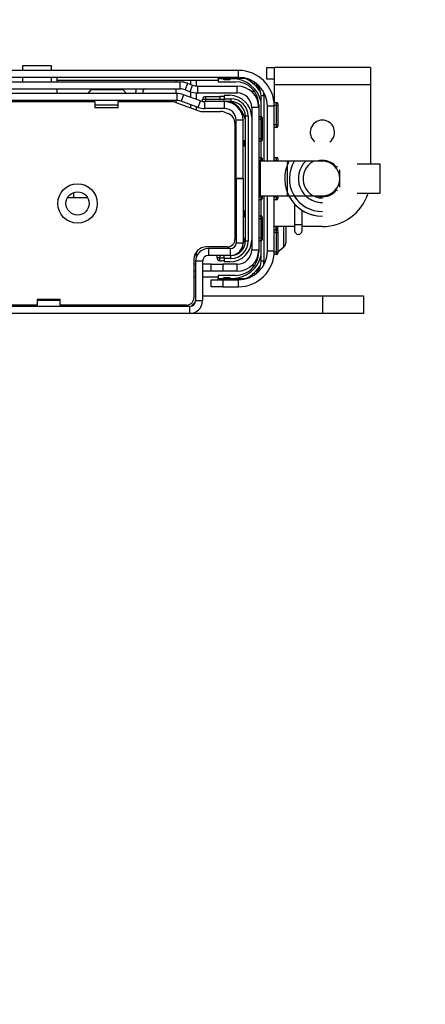
# Model space of a CAD drawing. Extents: x 35 to 2044, y 35 to 1435.
# Drawn here: x 393 to 463, y 290 to 460 of the extents above; entities that cross this region are included whole.
import ezdxf

# ---------------------------------------------------------------- set-up
doc = ezdxf.new("R2010")
doc.units = 0
doc.header["$MEASUREMENT"] = 0
doc.header["$PDSIZE"] = -1
doc.layers.get('0').update_dxf_attribs({"linetype": 'CONTINUOUS'})
doc.layers.get('DEFPOINTS').update_dxf_attribs({"linetype": 'CONTINUOUS'})
doc.styles.add('SLDTEXTSTYLE0', font='txt', dxfattribs={"width": 0.75})
doc.dimstyles.new('SLDDIMSTYLE0', dxfattribs={"dimtxt": 27.163889, "dimasz": 21, "dimexe": 7, "dimexo": 0.0625, "dimgap": 6.790972, "dimtad": 2, "dimzin": 12, "dimtxsty": 'STANDARD', "dimblk1": 'CLOSED', "dimblk2": 'CLOSED', "dimsah": 1, "dimcen": 0.09, "dimclrd": 7, "dimclre": 7, "dimclrt": 7, "dimazin": 3, "dimtfac": 1, "dimtdec": 4, "dimtofl": 0, "dimtmove": 0, "dimatfit": 3, "dimtolj": 1, "dimtzin": 12})
doc.dimstyles.new('SLDDIMSTYLE1', dxfattribs={"dimtxt": 27.163889, "dimasz": 21, "dimexe": 7, "dimexo": 0.0625, "dimgap": 6.790972, "dimtad": 2, "dimzin": 12, "dimtxsty": 'STANDARD', "dimblk1": 'CLOSED', "dimblk2": 'CLOSED', "dimsah": 1, "dimcen": 0.09, "dimclrd": 7, "dimclre": 7, "dimclrt": 7, "dimazin": 3, "dimtfac": 1, "dimtdec": 4, "dimtmove": 0, "dimatfit": 3, "dimtolj": 1, "dimtzin": 12})
doc.dimstyles.new('SLDDIMSTYLE2', dxfattribs={"dimtxt": 27.163889, "dimasz": 21, "dimexe": 7, "dimexo": 0.0625, "dimgap": 6.790972, "dimtad": 2, "dimdec": 0, "dimzin": 12, "dimtxsty": 'STANDARD', "dimblk1": 'CLOSED', "dimblk2": 'CLOSED', "dimsah": 1, "dimcen": 0.09, "dimclrd": 7, "dimclre": 7, "dimclrt": 7, "dimazin": 3, "dimtfac": 1, "dimtofl": 0, "dimtmove": 0, "dimatfit": 3, "dimtolj": 1, "dimtzin": 12})
doc.dimstyles.new('SLDDIMSTYLE3', dxfattribs={"dimtxt": 27.163889, "dimasz": 21, "dimexe": 7, "dimexo": 0.0625, "dimgap": 6.790972, "dimtad": 2, "dimdec": 1, "dimzin": 12, "dimtxsty": 'STANDARD', "dimblk1": 'CLOSED', "dimblk2": 'CLOSED', "dimsah": 1, "dimcen": 0.09, "dimclrd": 7, "dimclre": 7, "dimclrt": 7, "dimazin": 3, "dimtfac": 1, "dimtofl": 0, "dimtmove": 0, "dimatfit": 3, "dimtolj": 1, "dimtzin": 12})

# ---------------------------------------------------------------- blocks, each defined once
blk = doc.blocks.new('_CLOSED')
at = {"color": 0, "linetype": 'BYBLOCK'}
for p, q in [((-1, 0.166667), (0, 0)), ((-1, 0.166667), (-1, -0.166667)), ((0, 0), (-1, -0.166667)), ((0, 0), (-1, 0))]:
    blk.add_line(p, q, dxfattribs=at)
blk = doc.blocks.new('*D')
at = {"color": 7}
for p, q in [((296.24, 1091.34), (296.24, 1275.74)), ((446.24, 1091.34), (446.24, 1275.74)), ((888.24, 1084.17), (888.24, 1276.03)), ((1059.88, 1084.17), (1059.88, 1276.03)), ((446.24, 1268.74), (296.24, 1268.74)), ((1059.88, 1269.03), (888.24, 1269.03)), ((1389.19, 1092.75), (1389.19, 1269.39)), ((1609.14, 1092.75), (1609.14, 1269.39)), ((1609.14, 1262.39), (1389.19, 1262.39)), ((1396.14, 1098.59), (1256.96, 1229.14)), ((1856.18, 1032.64), (1856.18, 1230.01)), ((1905.65, 1104.54), (1905.65, 1230.01)), ((305.24, 1130.44), (305.24, 1228.55)), ((437.24, 1130.44), (437.24, 1228.55)), ((1905.65, 1223.01), (1856.18, 1223.01)), ((1905.65, 1223.01), (2005.77, 1223.01)), ((305.24, 1221.55), (270.24, 1221.55)), ((437.24, 1221.55), (305.24, 1221.55)), ((437.24, 1221.55), (472.24, 1221.55)), ((921.03, 1090.37), (781.57, 1220.72)), ((1399.17, 1102.75), (1399.17, 1220.74)), ((1599.17, 1102.75), (1599.17, 1220.74)), ((924.06, 1094.54), (924.06, 1218.78)), ((1024.06, 1094.54), (1024.06, 1218.78)), ((1599.17, 1213.74), (1399.17, 1213.74)), ((924.06, 1211.78), (889.06, 1211.78)), ((1024.06, 1211.78), (924.06, 1211.78)), ((1024.06, 1211.78), (1059.06, 1211.78)), ((294.17, 1086.15), (163.9, 1200.72)), ((1898.68, 1129.64), (1898.68, 1177.08)), ((1905.65, 1104.54), (1905.65, 1177.08)), ((1563.35, 1092.38), (1563.35, 1175.03)), ((1609.14, 1092.75), (1609.14, 1175.03)), ((1014.08, 1084.54), (1014.08, 1170.32)), ((1059.88, 1084.17), (1059.88, 1170.32)), ((1898.68, 1170.08), (1863.68, 1170.08)), ((1898.68, 1170.08), (1905.65, 1170.08)), ((1905.65, 1170.08), (1990, 1170.08)), ((1563.35, 1168.03), (1528.35, 1168.03)), ((1609.14, 1168.03), (1563.35, 1168.03)), ((1609.14, 1168.03), (1766.08, 1168.03)), ((1014.08, 1163.32), (979.08, 1163.32)), ((1014.08, 1163.32), (1059.88, 1163.32)), ((1059.88, 1163.32), (1185.15, 1163.32)), ((312.84, 1144.44), (111.07, 1144.44)), ((118.07, 1144.44), (118.07, 644.44)), ((429.64, 1144.44), (568.61, 1144.44)), ((561.61, 1144.44), (561.61, 1084.34)), ((1358.88, 1095.75), (1358.88, 1130.75)), ((860.02, 1087.54), (860.02, 1122.54)), ((1608.84, 1105.75), (1687.88, 1105.75)), ((1680.88, 1105.75), (1680.88, 835.75)), ((1396.14, 1098.59), (1402.19, 1092.91)), ((1059.57, 1097.54), (1130.5, 1097.54)), ((1123.5, 1097.54), (1123.5, 827.54)), ((1392.17, 1095.75), (1235.8, 1095.75)), ((1242.8, 1095.75), (1242.8, 895.75)), ((1392.17, 1095.75), (1351.88, 1095.75)), ((1358.88, 1095.75), (1358.88, 1070.75)), ((921.03, 1090.37), (927.09, 1084.71)), ((294.17, 1086.15), (298.3, 1082.52)), ((917.06, 1087.54), (756.85, 1087.54)), ((763.85, 887.54), (763.85, 1087.54)), ((917.06, 1087.54), (853.02, 1087.54)), ((860.02, 1087.54), (860.02, 1062.54)), ((453.24, 1084.34), (516.16, 1084.34)), ((453.24, 1084.34), (568.61, 1084.34)), ((509.16, 1084.34), (509.16, 884.34)), ((561.61, 1084.34), (561.61, 1008.9)), ((1417.17, 1070.75), (1298.2, 1070.75)), ((1305.2, 1070.75), (1305.2, 870.75)), ((1392.17, 1070.75), (1351.88, 1070.75)), ((1358.88, 1070.75), (1358.88, 963.39)), ((892.06, 1062.54), (806.16, 1062.54)), ((813.16, 1062.54), (813.16, 862.54)), ((917.06, 1062.54), (853.02, 1062.54)), ((860.02, 1062.54), (860.02, 973.85)), ((289.94, 1031.24), (205.75, 1031.24)), ((212.75, 1031.24), (212.75, 731.24)), ((289.94, 1023.24), (242.59, 1023.24)), ((249.59, 1023.24), (249.59, 739.24)), ((1392.17, 895.75), (1235.8, 895.75)), ((917.06, 887.54), (756.85, 887.54)), ((453.24, 884.34), (516.16, 884.34)), ((1417.17, 870.75), (1298.2, 870.75)), ((892.06, 862.54), (806.16, 862.54)), ((1392.17, 845.75), (1282.17, 845.75)), ((1289.17, 845.75), (1289.17, 630.85)), ((917.06, 837.54), (762.97, 837.54)), ((769.97, 622.64), (769.97, 837.54)), ((1608.84, 835.75), (1687.88, 835.75)), ((169.88, 731.24), (169.88, 829.97)), ((1059.57, 827.54), (1130.5, 827.54)), ((289.94, 739.24), (242.59, 739.24)), ((448.58, 738.64), (442.49, 739.84)), ((448.58, 738.64), (627.69, 703.26)), ((447.31, 730.11), (443.76, 732.36)), ((289.94, 731.24), (162.88, 731.24)), ((169.88, 644.44), (169.88, 731.24)), ((289.94, 731.24), (205.75, 731.24)), ((447.31, 730.11), (571.4, 651.32)), ((296.94, 724.24), (296.94, 551.51)), ((445.54, 724.24), (445.54, 551.51)), ((288.64, 708.04), (288.64, 506.05)), ((453.84, 708.04), (453.84, 506.05)), ((304.44, 644.44), (111.07, 644.44)), ((304.44, 644.44), (162.88, 644.44)), ((1432.37, 630.85), (1282.17, 630.85)), ((907.26, 622.64), (762.97, 622.64)), ((296.94, 558.51), (261.94, 558.51)), ((445.54, 558.51), (296.94, 558.51)), ((445.54, 558.51), (480.54, 558.51)), ((288.64, 513.05), (253.64, 513.05)), ((453.84, 513.05), (288.64, 513.05)), ((453.84, 513.05), (488.84, 513.05)), ((254.69, 451.93), (254.69, 486.93)), ((884.46, 457.38), (788.58, 457.38)), ((795.58, 457.38), (795.58, 407.91)), ((281.64, 451.93), (247.69, 451.93)), ((254.69, 451.93), (254.69, 409.43)), ((289.84, 409.43), (247.69, 409.43)), ((254.69, 409.43), (254.69, 289.97)), ((907.45, 407.91), (788.58, 407.91)), ((795.58, 407.91), (795.58, 311.56))]:
    blk.add_line(p, q, dxfattribs=at)
at = {"layer": 'DEFPOINTS', "color": 7}
for p in [(319.84, 1144.44), (422.64, 1144.44), (305.24, 1123.44), (437.24, 1123.44), (1898.68, 1122.64), (1601.84, 1105.75), (1396.14, 1098.59), (1052.57, 1097.54), (1905.65, 1097.54), (1905.65, 1097.54), (1399.17, 1095.75), (1399.17, 1095.75), (1399.17, 1095.75), (1599.17, 1095.75), (1402.19, 1092.91), (921.03, 1090.37), (294.17, 1086.15), (924.06, 1087.54), (924.06, 1087.54), (924.06, 1087.54), (1024.06, 1087.54), (927.09, 1084.71), (1389.19, 1085.75), (1563.35, 1085.38), (1609.14, 1085.75), (1609.14, 1085.75), (296.24, 1084.34), (446.24, 1084.34), (446.24, 1084.34), (446.24, 1084.34), (298.3, 1082.52), (888.24, 1077.17), (1014.08, 1077.54), (1059.88, 1077.17), (1059.88, 1077.17), (1399.17, 1070.75), (1424.17, 1070.75), (899.06, 1062.54), (924.06, 1062.54), (296.94, 1031.24), (1856.18, 1025.64), (296.94, 1023.24), (1399.17, 895.75), (924.06, 887.54), (446.24, 884.34), (1424.17, 870.75), (899.06, 862.54), (1399.17, 845.75), (924.06, 837.54), (1601.84, 835.75), (1052.57, 827.54), (296.94, 739.24), (442.49, 739.84), (448.58, 738.64), (443.76, 732.36), (296.94, 731.24), (296.94, 731.24), (296.94, 731.24), (445.54, 731.24), (447.31, 730.11), (288.64, 715.04), (453.84, 715.04), (311.44, 644.44), (311.44, 644.44), (1439.37, 630.85), (914.26, 622.64), (891.46, 457.38), (288.64, 451.93), (296.84, 409.43), (914.45, 407.91)]:
    blk.add_point(p, dxfattribs=at)
at = {"xscale": 21, "yscale": 21}
for p, rotation in [((296.24, 1268.74), 180.0000000000004), ((446.24, 1268.74), 360.0000000000004), ((888.24, 1269.03), 180.0000000000004), ((1389.19, 1262.39), 180.0000000000003), ((1609.14, 1262.39), 360.0000000000004), ((1856.18, 1223.01), 180.0000000000004), ((1905.65, 1223.01), 360.0000000000004), ((437.24, 1221.55), 180.0000000000004), ((1399.17, 1213.74), 180.0000000000004), ((1599.17, 1213.74), 360.0000000000004), ((924.06, 1211.78), 360.0000000000003), ((1024.06, 1211.78), 180.0000000000003), ((1898.68, 1170.08), 360.0000000000004), ((1905.65, 1170.08), 180.0000000000004), ((1563.35, 1168.03), 360.0000000000004), ((1609.14, 1168.03), 180.0000000000003), ((1014.08, 1163.32), 360.0000000000003), ((1059.88, 1163.32), 180.0000000000003), ((118.07, 1144.44), 90.00000000000038), ((561.61, 1144.44), 90.0000000000004), ((1358.88, 1095.75), 270.0000000000001), ((1396.14, 1098.59), 316.8320885746307), ((860.02, 1087.54), 270.0000000000049), ((921.03, 1090.37), 316.9339191323676), ((561.61, 1084.34), 270.0000000000004), ((1680.88, 1105.75), 90.00000000000014), ((294.17, 1086.15), 318.6697572007573), ((1123.5, 1097.54), 90.00000000000065), ((1242.8, 1095.75), 90.00000000000098), ((763.85, 1087.54), 90.00000000000098), ((509.16, 1084.34), 90.0000000000004), ((1305.2, 1070.75), 90.0000000000004), ((1358.88, 1070.75), 90.00000000000001), ((813.16, 1062.54), 90.0000000000004), ((860.02, 1062.54), 90.00000000000485), ((212.75, 1031.24), 90.0000000000004), ((249.59, 1023.24), 90.0000000000004), ((1242.8, 895.75), 270.000000000001), ((763.85, 887.54), 270.000000000001), ((509.16, 884.34), 270.0000000000004), ((1305.2, 870.75), 270.0000000000004), ((813.16, 862.54), 270.0000000000004), ((1680.88, 835.75), 270.0000000000002), ((1123.5, 827.54), 270.0000000000007), ((1289.17, 845.75), 90.00000000000038), ((769.97, 837.54), 90.00000000000038), ((249.59, 739.24), 270.0000000000004), ((212.75, 731.24), 270.0000000000004), ((448.58, 738.64), 168.8272947999911), ((447.31, 730.11), 147.5864792723274), ((169.88, 731.24), 90.00000000000038), ((118.07, 644.44), 270.0000000000004), ((169.88, 644.44), 270.0000000000004), ((1289.17, 630.85), 270.0000000000004), ((769.97, 622.64), 270.0000000000004), ((296.94, 558.51), 360.0000000000004), ((445.54, 558.51), 180.0000000000004), ((288.64, 513.05), 1.225495051659687e-12), ((453.84, 513.05), 180.0000000000012), ((254.69, 451.93), 270.0000000000005), ((795.58, 457.38), 90.00000000000071), ((795.58, 407.91), 270.0000000000007), ((254.69, 409.43), 90.00000000000045)]:
    blk.add_blockref('_CLOSED', p, dxfattribs=dict(at, rotation=rotation))
for p in [(1059.88, 1269.03), (305.24, 1221.55)]:
    blk.add_blockref('_CLOSED', p, dxfattribs=at)
at = {"color": 7, "attachment_point": 7, "style": 'SLDTEXTSTYLE0'}
for s, insert, char_height in [('150', (353.7, 1277.86), 20.373), ('171,6', (939.45, 1278.15), 20.373), ('220', (1475.95, 1271.51), 20.373), ('49,5', (1941.97, 1232.13), 20.373), ('132', (353.7, 1230.67), 20.373), ('200', (1475.95, 1222.86), 20.373), ('100', (950.74, 1220.9), 20.373), ('7', (1963.84, 1179.2), 20.37), ('45,80', (1687.22, 1177.15), 20.373), ('45,80', (1106.29, 1172.44), 20.373), ('148,60', (334.88, 567.63), 20.373), ('165,20', (331.99, 522.18), 20.373)]:
    blk.add_mtext(s, dxfattribs=dict(at, insert=insert, char_height=char_height))
at = {"color": 7, "char_height": 20.373, "attachment_point": 7, "style": 'SLDTEXTSTYLE0'}
for s, insert, rotation in [('%%c', (1271.24, 1228.12), 316.8321), ('%%c', (795.85, 1219.73), 316.9339), ('8,30', (1296.15, 1204.75), 316.8321), ('%%c', (178.19, 1200.13), 318.6698), ('8,30', (820.8, 1196.41), 316.9339), ('5,50', (203.83, 1177.58), 318.6698), ('60', (552.49, 1020.01), 90), ('200', (1233.68, 980.26), 90), ('200', (754.73, 970.36), 90), ('25', (850.89, 984.96), 90), ('200', (500.03, 965.66), 90), ('25', (1349.75, 974.5), 90), ('200', (1296.08, 956.04), 90), ('270', (1671.76, 956.04), 90), ('270', (1114.38, 945.67), 90), ('200', (804.04, 943.65), 90), ('-1100', (108.95, 899.04), 90), ('500', (108.95, 853.88), 90), ('300', (203.62, 852.74), 90), ('284', (240.47, 852.74), 90), ('87', (160.75, 788.74), 90), ('215', (1280.04, 719.66), 90), ('215', (760.84, 719.09), 90), ('%%c', (538.28, 730.1), 348.8273), ('6,20', (571.8, 723.48), 348.8273), ('M5', (533.05, 686.3), 327.5865), ('49,5', (786.45, 322.67), 90), ('42,5', (245.57, 301.08), 90)]:
    blk.add_mtext(s, dxfattribs=dict(at, insert=insert, rotation=rotation))

msp = doc.modelspace()

# ---------------------------------------------------------------- linework, layer by layer
at = {"color": 18, "linetype": 'CONTINUOUS'}
for p, q in [((431.035, 451.432), (311.435, 451.432)), ((431.035, 450.232), (431.035, 451.432)), ((435.935, 449.932), (435.935, 451.932)), ((435.935, 451.932), (437.235, 451.932)), ((453.835, 451.932), (437.235, 451.932)), ((437.235, 451.932), (437.235, 448.932)), ((453.835, 451.932), (453.835, 448.932)), ((393.735, 450.232), (311.435, 450.232)), ((321.511, 449.432), (420.96, 449.432)), ((431.035, 450.232), (398.735, 450.232)), ((420.96, 448.232), (420.96, 449.432)), ((422.735, 449.732), (423.735, 449.732)), ((423.735, 449.732), (427.535, 449.732)), ((423.735, 449.732), (423.735, 448.743)), ((427.535, 449.982), (427.535, 450.232)), ((427.535, 449.982), (427.535, 449.482)), ((428.535, 449.982), (427.535, 449.982)), ((427.535, 449.482), (430.535, 449.482)), ((428.535, 450.032), (428.535, 450.232)), ((431.935, 450.032), (428.535, 450.032)), ((428.535, 449.982), (428.535, 450.032)), ((428.535, 449.982), (429.535, 449.982)), ((428.535, 449.832), (428.535, 449.982)), ((429.535, 449.832), (428.535, 449.832)), ((429.535, 450.032), (429.535, 449.982)), ((429.535, 449.982), (429.535, 449.832)), ((430.035, 449.982), (429.535, 449.982)), ((430.035, 450.032), (430.035, 449.982)), ((431.935, 450.15), (431.935, 450.032)), ((437.235, 449.932), (435.935, 449.932)), ((321.511, 448.232), (420.96, 448.232)), ((405.536, 448.072), (405.002, 447.432)), ((411.135, 448.072), (405.536, 448.072)), ((411.669, 447.432), (411.135, 448.072)), ((413.285, 447.432), (413.285, 447.732)), ((414.485, 447.732), (414.485, 447.432)), ((422.225, 449.209), (421.815, 448.081)), ((421.815, 448.081), (422.711, 447.755)), ((422.225, 449.209), (423.121, 448.883)), ((422.711, 447.755), (423.121, 448.883)), ((423.976, 448.732), (423.976, 447.532)), ((423.976, 448.732), (430.835, 448.732)), ((430.835, 447.532), (430.835, 448.732)), ((433.645, 449.086), (433.535, 449.263)), ((433.535, 449.263), (433.535, 449.224)), ((433.535, 448.128), (433.535, 447.562)), ((433.849, 449.092), (433.659, 449.092)), ((437.235, 448.932), (437.235, 445.882)), ((453.835, 448.932), (437.235, 448.932)), ((453.835, 448.932), (453.835, 435.232)), ((420.425, 447.432), (322.046, 447.432)), ((420.425, 446.232), (322.046, 446.232)), ((336.235, 446.032), (406.235, 446.032)), ((406.235, 446.032), (406.235, 445.032)), ((410.235, 446.032), (419.512, 446.032)), ((410.235, 445.032), (410.235, 446.032)), ((420.425, 446.232), (420.425, 447.432)), ((421.519, 447.239), (421.109, 446.111)), ((424.094, 445.025), (421.109, 446.111)), ((424.504, 446.152), (421.519, 447.239)), ((423.735, 447.54), (423.735, 446.432)), ((423.976, 447.532), (430.835, 447.532)), ((424.094, 445.025), (424.504, 446.152)), ((424.835, 446.063), (424.835, 446.432)), ((425.335, 446.432), (424.835, 446.432)), ((425.188, 446.032), (425.188, 444.832)), ((428.635, 446.032), (425.188, 446.032)), ((425.335, 446.932), (425.335, 446.432)), ((425.335, 446.932), (427.835, 446.932)), ((427.835, 446.432), (425.335, 446.432)), ((425.335, 446.432), (425.335, 446.032)), ((427.835, 446.932), (427.835, 446.432)), ((428.585, 447.132), (428.585, 446.532)), ((428.585, 447.132), (429.535, 447.132)), ((428.585, 446.032), (428.585, 446.532)), ((428.585, 446.532), (429.735, 446.532)), ((428.635, 444.832), (428.635, 446.032)), ((429.735, 446.032), (428.635, 446.032)), ((429.585, 446.032), (429.585, 445.982)), ((429.735, 446.532), (429.735, 446.032)), ((434.935, 443.482), (434.935, 447.032)), ((435.435, 447.032), (434.935, 447.032)), ((435.435, 447.032), (435.435, 435.732)), ((410.235, 445.43), (406.235, 445.43)), ((406.235, 445.032), (410.235, 445.032)), ((420.196, 445.911), (424.37, 444.392)), ((423.735, 445.155), (423.735, 444.623)), ((424.712, 444.332), (427.918, 444.332)), ((428.635, 444.832), (425.188, 444.832)), ((429.199, 445.982), (429.585, 445.982)), ((429.585, 445.982), (429.585, 445.888)), ((434.535, 445.032), (433.335, 445.032)), ((433.335, 445.032), (433.335, 420.432)), ((434.535, 445.232), (434.492, 445.713)), ((434.535, 445.482), (434.535, 445.032)), ((434.535, 445.032), (434.535, 420.432)), ((437.235, 445.232), (436.035, 445.232)), ((436.035, 435.732), (436.035, 445.232)), ((437.201, 445.882), (437.635, 445.882)), ((437.635, 445.382), (437.234, 445.382)), ((437.235, 435.732), (437.235, 445.232)), ((437.635, 445.382), (437.635, 445.882)), ((437.635, 445.382), (437.835, 445.382)), ((437.635, 442.082), (437.635, 445.382)), ((437.835, 445.682), (437.835, 445.382)), ((437.835, 445.382), (437.835, 442.082)), ((428.602, 444.211), (429.251, 443.975)), ((431.835, 442.832), (430.635, 442.832)), ((430.635, 432.732), (430.635, 442.832)), ((431.835, 432.732), (431.835, 442.832)), ((432.735, 443.532), (432.235, 443.532)), ((432.235, 421.932), (432.235, 443.532)), ((432.735, 443.532), (432.735, 421.932)), ((433.335, 443.732), (433.314, 443.732)), ((434.535, 443.482), (434.935, 443.482)), ((434.935, 442.982), (434.535, 442.982)), ((434.935, 442.982), (434.935, 443.482)), ((435.135, 442.982), (434.935, 442.982)), ((434.935, 439.682), (434.935, 442.982)), ((435.135, 443.282), (435.135, 442.982)), ((435.135, 442.982), (435.135, 439.682)), ((430.425, 442.482), (430.635, 442.482)), ((430.435, 442.284), (430.435, 422.232)), ((437.235, 442.082), (437.635, 442.082)), ((437.635, 441.582), (437.235, 441.582)), ((437.635, 441.582), (437.635, 442.082)), ((437.635, 442.082), (437.835, 442.082)), ((437.835, 442.082), (437.835, 441.782)), ((432.035, 438.332), (432.035, 439.332)), ((432.035, 439.332), (432.185, 439.332)), ((432.185, 439.332), (432.235, 439.332)), ((432.185, 439.332), (432.185, 438.332)), ((434.535, 439.682), (434.935, 439.682)), ((434.935, 439.182), (434.935, 439.682)), ((435.135, 439.682), (434.935, 439.682)), ((435.135, 439.682), (435.135, 439.382)), ((432.185, 438.332), (432.035, 438.332)), ((432.235, 438.332), (432.185, 438.332)), ((434.935, 439.182), (434.535, 439.182)), ((434.935, 436.382), (434.935, 439.182)), ((434.535, 436.382), (434.935, 436.382)), ((434.935, 435.882), (434.535, 435.882)), ((434.935, 435.882), (434.935, 436.382)), ((434.935, 435.882), (435.135, 435.882)), ((434.935, 435.732), (434.935, 435.882)), ((435.135, 436.182), (435.135, 435.882)), ((435.135, 435.882), (435.135, 435.732)), ((437.235, 436.382), (437.635, 436.382)), ((437.635, 435.882), (437.235, 435.882)), ((437.635, 435.882), (437.635, 436.382)), ((437.635, 435.882), (437.835, 435.882)), ((437.635, 435.732), (437.635, 435.882)), ((437.835, 436.182), (437.835, 435.882)), ((437.835, 435.882), (437.835, 435.732)), ((434.835, 434.732), (434.535, 434.732)), ((439.535, 435.732), (434.835, 435.732)), ((434.835, 429.732), (434.835, 435.732)), ((445.535, 435.732), (439.535, 435.732)), ((439.535, 429.732), (439.535, 435.732)), ((448.141, 434.837), (447.892, 434.588)), ((448.535, 431.241), (448.535, 434.223)), ((448.535, 431.766), (448.535, 434.223)), ((455.535, 435.232), (451.535, 435.232)), ((455.535, 431.12), (455.535, 435.232)), ((431.835, 432.732), (430.635, 432.732)), ((430.635, 432.732), (430.635, 421.632)), ((430.635, 432.732), (431.835, 432.732)), ((431.835, 432.732), (431.835, 421.632)), ((434.535, 430.732), (434.835, 430.732)), ((447.892, 430.875), (448.141, 430.626)), ((455.535, 430.232), (455.535, 431.12)), ((402.535, 429.382), (401.475, 429.382)), ((402.535, 430.305), (402.535, 429.382)), ((404.995, 429.382), (402.535, 429.382)), ((434.535, 429.582), (434.935, 429.582)), ((434.935, 429.082), (434.535, 429.082)), ((434.835, 429.732), (439.535, 429.732)), ((434.935, 429.582), (434.935, 429.732)), ((434.935, 429.582), (435.135, 429.582)), ((434.935, 429.082), (434.935, 429.582)), ((434.935, 426.282), (434.935, 429.082)), ((435.135, 429.732), (435.135, 429.582)), ((435.135, 429.582), (435.135, 429.282)), ((435.435, 429.732), (435.435, 418.432)), ((436.035, 420.232), (436.035, 429.732)), ((437.235, 420.232), (437.235, 429.732)), ((437.235, 429.582), (437.635, 429.582)), ((437.635, 429.082), (437.235, 429.082)), ((437.635, 429.582), (437.635, 429.732)), ((437.635, 429.582), (437.835, 429.582)), ((437.635, 429.082), (437.635, 429.582)), ((437.835, 429.732), (437.835, 429.582)), ((437.835, 429.582), (437.835, 429.282)), ((439.535, 429.732), (445.535, 429.732)), ((451.535, 430.232), (455.535, 430.232)), ((430.435, 428.482), (430.635, 428.482)), ((432.035, 426.132), (432.035, 427.132)), ((432.035, 427.132), (432.185, 427.132)), ((432.185, 426.132), (432.035, 426.132)), ((432.235, 427.132), (432.185, 427.132)), ((432.185, 427.132), (432.185, 426.132)), ((432.185, 426.132), (432.235, 426.132)), ((434.535, 426.282), (434.935, 426.282)), ((434.935, 425.782), (434.535, 425.782)), ((434.935, 425.782), (434.935, 426.282)), ((434.935, 425.782), (435.135, 425.782)), ((434.935, 422.482), (434.935, 425.782)), ((435.135, 426.082), (435.135, 425.782)), ((435.135, 425.782), (435.135, 422.482)), ((430.435, 424.732), (430.635, 424.732)), ((440.735, 424.432), (437.235, 424.432)), ((437.485, 424.432), (437.485, 423.882)), ((437.645, 423.882), (437.645, 424.432)), ((437.805, 424.432), (437.805, 423.788)), ((438.876, 420.932), (438.876, 424.432)), ((439.235, 424.432), (439.235, 421.7)), ((445.535, 424.432), (442.035, 424.432)), ((434.535, 422.482), (434.935, 422.482)), ((434.935, 422.482), (435.135, 422.482)), ((434.935, 421.982), (434.935, 422.482)), ((435.135, 422.482), (435.135, 422.182)), ((437.235, 423.882), (437.635, 423.882)), ((437.635, 423.382), (437.235, 423.382)), ((437.635, 423.382), (437.635, 423.882)), ((437.635, 423.382), (437.835, 423.382)), ((437.635, 420.082), (437.635, 423.382)), ((437.835, 423.682), (437.835, 423.382)), ((437.835, 423.382), (437.835, 420.082)), ((429.135, 420.932), (425.535, 420.932)), ((425.835, 420.632), (425.835, 419.432)), ((429.635, 420.632), (425.835, 420.632)), ((429.635, 419.432), (429.635, 420.632)), ((430.635, 421.632), (431.835, 421.632)), ((432.735, 421.932), (432.235, 421.932)), ((433.314, 421.732), (433.335, 421.732)), ((434.935, 421.982), (434.535, 421.982)), ((434.935, 418.432), (434.935, 421.982)), ((437.835, 420.065), (438.876, 420.932)), ((423.735, 419.997), (423.735, 419.088)), ((429.635, 419.432), (425.835, 419.432)), ((427.335, 419.032), (427.335, 419.432)), ((427.835, 419.032), (427.335, 419.032)), ((427.835, 419.432), (427.835, 419.032)), ((427.835, 418.532), (427.835, 419.032)), ((428.585, 418.932), (428.585, 419.432)), ((429.735, 418.932), (428.585, 418.932)), ((428.585, 418.932), (428.585, 418.332)), ((429.635, 419.432), (429.735, 419.432)), ((429.735, 418.932), (429.735, 419.432)), ((433.335, 420.432), (434.535, 420.432)), ((434.511, 419.863), (434.535, 420.232)), ((434.535, 420.432), (434.535, 419.982)), ((436.035, 420.232), (437.235, 420.232)), ((437.635, 419.582), (437.201, 419.582)), ((437.234, 420.082), (437.635, 420.082)), ((437.635, 419.582), (437.635, 420.082)), ((437.635, 420.082), (437.835, 420.082)), ((437.835, 420.082), (437.835, 419.782)), ((423.335, 418.732), (423.335, 412.132)), ((423.635, 417.932), (423.335, 417.932)), ((424.835, 418.432), (423.635, 418.432)), ((423.635, 418.432), (423.635, 411.632)), ((424.835, 418.432), (424.835, 411.632)), ((426.335, 417.932), (424.835, 417.932)), ((426.335, 416.732), (426.335, 417.932)), ((426.335, 417.932), (428.335, 417.932)), ((428.335, 417.932), (428.335, 416.732)), ((430.835, 417.932), (428.335, 417.932)), ((429.535, 418.332), (428.585, 418.332)), ((430.835, 416.732), (430.835, 417.932)), ((433.535, 417.902), (433.535, 417.336)), ((435.435, 418.432), (434.935, 418.432)), ((423.635, 416.732), (423.335, 416.732)), ((423.335, 415.732), (423.635, 415.732)), ((426.335, 416.732), (424.835, 416.732)), ((424.835, 415.732), (427.535, 415.732)), ((428.335, 416.732), (426.335, 416.732)), ((430.535, 415.982), (427.535, 415.982)), ((427.535, 415.982), (427.535, 415.482)), ((427.535, 415.232), (427.535, 415.482)), ((427.535, 415.482), (428.535, 415.482)), ((430.835, 416.732), (428.335, 416.732)), ((428.535, 415.632), (429.535, 415.632)), ((428.535, 415.482), (428.535, 415.632)), ((429.535, 415.482), (428.535, 415.482)), ((428.535, 415.482), (428.535, 415.432)), ((428.535, 415.432), (431.935, 415.432)), ((428.535, 415.232), (428.535, 415.432)), ((429.535, 415.632), (429.535, 415.482)), ((429.535, 415.432), (429.535, 415.482)), ((429.535, 415.482), (430.035, 415.482)), ((430.035, 415.432), (430.035, 415.482)), ((431.935, 415.314), (431.935, 415.432)), ((433.535, 416.201), (433.642, 416.378)), ((433.535, 416.239), (433.535, 416.201)), ((433.659, 416.371), (433.849, 416.371)), ((426.335, 414.032), (426.335, 415.232)), ((426.335, 415.232), (428.335, 415.232)), ((428.335, 414.032), (426.335, 414.032)), ((428.335, 415.232), (428.335, 414.032)), ((428.335, 415.232), (431.035, 415.232)), ((428.335, 414.032), (431.035, 414.032)), ((431.035, 414.032), (431.035, 415.232)), ((424.835, 412.432), (445.635, 412.432)), ((445.635, 409.432), (445.635, 412.432)), ((445.635, 412.432), (452.635, 412.432)), ((452.635, 412.432), (452.635, 409.432)), ((422.635, 410.632), (319.835, 410.632)), ((396.235, 410.832), (346.235, 410.832)), ((400.235, 411.832), (396.235, 411.832)), ((396.235, 411.832), (396.235, 410.832)), ((396.235, 411.732), (400.235, 411.732)), ((400.235, 410.832), (400.235, 411.832)), ((422.035, 410.832), (400.235, 410.832)), ((422.635, 409.432), (422.635, 410.632)), ((423.61, 411.406), (422.861, 410.658)), ((423.635, 411.632), (424.835, 411.632)), ((422.635, 409.432), (319.835, 409.432)), ((445.635, 409.432), (422.635, 409.432)), ((452.635, 409.432), (445.635, 409.432))]:
    msp.add_line(p, q, dxfattribs=at)
at = {"color": 7, "linetype": 'CONTINUOUS'}
for p, q in [((393.735, 452.232), (393.735, 451.432)), ((398.735, 452.232), (393.735, 452.232)), ((398.735, 451.432), (398.735, 452.232)), ((393.735, 450.232), (393.735, 449.432)), ((398.735, 450.232), (393.735, 450.232)), ((398.735, 449.432), (398.735, 450.232)), ((399.735, 449.432), (399.735, 450.232)), ((399.735, 449.732), (420.235, 449.732)), ((420.235, 449.732), (422.735, 449.732)), ((420.235, 449.732), (420.235, 449.432)), ((422.735, 449.732), (422.735, 449.023)), ((422.735, 449.732), (423.735, 449.732)), ((423.735, 449.732), (427.535, 449.732)), ((423.735, 449.732), (423.735, 448.743)), ((399.735, 447.432), (399.735, 448.232)), ((420.235, 448.232), (420.235, 447.432)), ((422.735, 447.746), (422.735, 446.796)), ((433.645, 449.086), (433.535, 449.263)), ((433.535, 449.263), (433.535, 449.224)), ((433.535, 448.128), (433.535, 447.562)), ((433.849, 449.092), (433.659, 449.092)), ((420.235, 446.232), (420.235, 445.897)), ((423.735, 447.54), (423.735, 446.432)), ((422.735, 445.519), (422.735, 444.987)), ((423.735, 445.155), (423.735, 444.623)), ((434.535, 445.232), (434.492, 445.713)), ((440.735, 428.349), (440.735, 424.732)), ((442.035, 424.732), (442.035, 427.255)), ((440.735, 424.732), (440.735, 423.732)), ((441.385, 424.732), (440.735, 424.732)), ((442.035, 424.732), (441.385, 424.732)), ((442.035, 423.732), (442.035, 424.732)), ((423.735, 419.997), (423.735, 419.088)), ((434.511, 419.863), (434.535, 420.232)), ((433.535, 417.902), (433.535, 417.336)), ((423.335, 415.732), (423.635, 415.732)), ((424.835, 415.732), (427.535, 415.732)), ((433.535, 416.201), (433.642, 416.378)), ((433.535, 416.239), (433.535, 416.201)), ((433.659, 416.371), (433.849, 416.371))]:
    msp.add_line(p, q, dxfattribs=at)
at = {"color": 18, "linetype": 'CONTINUOUS'}
for radius in [3.4, 2]:
    msp.add_circle((403.235, 428.432), radius, dxfattribs=at)
for centre, radius, start, end in [((431.035, 445.232), 6.2, 0, 90), ((420.96, 445.732), 3.7, 70, 90), ((430.035, 444.982), 5, 11.47834, 90), ((430.535, 445.482), 4, 0, 90), ((431.035, 445.232), 5, 0, 90), ((431.935, 447.032), 3, 71.67866, 90), ((430.035, 444.982), 5.5, 28.12699, 66.22249), ((431.935, 447.032), 3, 0, 55.19123), ((406.304, 447.432), 1, 126.8699, 140.19443), ((410.367, 447.432), 1, 39.80557, 53.1301), ((414.985, 447.732), 1.7, 162.89536, 180), ((414.985, 447.732), 0.5, 90, 180), ((420.96, 445.732), 2.5, 70, 90), ((423.976, 451.232), 3.7, 250, 270), ((423.976, 451.232), 2.5, 250, 270), ((430.835, 445.032), 3.7, 0, 90), ((431.535, 445.232), 4.5, 63.6122, 65.28912), ((431.935, 447.032), 3.5, 0, 11.57463), ((412.785, 446.932), 1.7, 328.03428, 335.68426), ((419.512, 444.032), 2, 70, 90), ((420.425, 444.232), 3.2, 70, 90), ((420.425, 444.232), 2, 70, 90), ((425.188, 448.032), 2, 250, 270), ((425.335, 446.432), 0.5, 90, 180), ((427.835, 441.932), 5, 81.37307, 90), ((427.835, 441.932), 4.5, 80.40593, 90), ((428.635, 442.832), 3.2, 0, 90), ((429.535, 443.332), 3.8, 0, 90), ((427.835, 441.932), 4.5, 12.10149, 65.65935), ((429.735, 443.532), 3, 0, 90), ((429.735, 443.532), 2.5, 0, 90), ((430.835, 445.032), 2.5, 0, 90), ((425.188, 448.032), 3.2, 250, 270), ((424.712, 445.332), 1, 250, 270), ((427.918, 442.332), 2, 70, 90), ((428.635, 442.832), 2, 0, 90), ((437.635, 445.682), 0.2, 0, 90), ((428.635, 442.284), 1.8, 0, 70), ((434.935, 443.282), 0.2, 0, 90), ((445.535, 440.733), 2.1, 90, 231.17351), ((445.535, 440.733), 2.1, 308.82649, 90), ((437.635, 441.782), 0.2, 270, 0), ((434.935, 439.382), 0.2, 270, 0), ((434.935, 436.182), 0.2, 0, 90), ((437.635, 436.182), 0.2, 0, 90), ((445.535, 432.732), 3.15, 90, 107.75279), ((445.535, 432.732), 3.15, 38.55559, 90), ((445.535, 432.732), 6.5, 152.51357, 270), ((445.535, 432.732), 5.7, 148.24314, 270), ((445.535, 432.732), 4.15, 133.70627, 270), ((445.535, 432.732), 3.35, 116.42439, 270), ((445.535, 432.732), 3, 270, 90), ((445.535, 432.732), 3.15, 252.24721, 321.44441), ((434.935, 429.282), 0.2, 270, 0), ((437.635, 429.282), 0.2, 270, 0), ((445.535, 432.732), 6.5, 207.48643, 270), ((445.535, 432.732), 5.7, 211.75686, 270), ((445.535, 432.732), 4.15, 226.29373, 270), ((445.535, 432.732), 3.35, 243.57561, 270), ((445.535, 432.732), 8.3, 270, 342.47002), ((434.935, 426.082), 0.2, 0, 90), ((429.135, 422.232), 1.3, 270, 0), ((427.835, 423.532), 4.5, 332.54078, 347.89851), ((434.935, 422.182), 0.2, 270, 0), ((437.635, 423.682), 0.2, 0, 90), ((425.535, 418.732), 2.2, 90, 180), ((425.835, 418.432), 2.2, 90, 180), ((429.535, 422.132), 3.8, 270, 0), ((429.635, 421.632), 2.2, 270, 0), ((429.635, 421.632), 1, 270, 0), ((429.735, 421.932), 3, 270, 0), ((429.735, 421.932), 2.5, 270, 0), ((438.235, 421.7), 1, 309.80557, 0), ((425.835, 418.432), 1, 90, 180), ((427.835, 419.032), 0.5, 180, 270), ((427.835, 423.532), 4.5, 270, 279.59407), ((430.035, 420.482), 5, 270, 348.52166), ((430.535, 419.982), 4, 270, 0), ((430.835, 420.432), 3.7, 270, 0), ((430.835, 420.432), 2.5, 270, 0), ((431.035, 420.232), 5, 270, 0), ((431.035, 420.232), 6.2, 270, 0), ((437.635, 419.782), 0.2, 270, 0), ((427.835, 423.532), 5, 270, 278.62693), ((430.035, 420.482), 5.5, 293.77751, 331.87301), ((431.935, 418.432), 3, 304.80877, 0), ((431.935, 418.432), 3.5, 348.42537, 0), ((431.935, 418.432), 3, 270, 288.32134), ((431.535, 420.232), 4.5, 294.71088, 296.3878), ((422.035, 412.132), 1.3, 270, 0), ((422.635, 411.632), 1, 270, 0), ((422.635, 411.632), 2.2, 270, 0)]:
    msp.add_arc(centre, radius, start, end, dxfattribs=at)
at = {"color": 7, "linetype": 'CONTINUOUS'}
for centre, radius, start, end in [((431.535, 445.232), 4.5, 63.6122, 65.28912), ((441.385, 423.732), 0.65, 180, 270), ((441.385, 423.732), 0.65, 270, 0), ((431.535, 420.232), 4.5, 294.71088, 296.3878)]:
    msp.add_arc(centre, radius, start, end, dxfattribs=at)

# ---------------------------------------------------------------- dimensions: what is measured, and where the dimension line sits
at = {"color": 7}
for base, p1, p2, dimstyle, middle in [((1399.165, 1213.74), (1599.165, 1095.753), (1399.165, 1095.753), 'SLDDIMSTYLE0', (1498.539, 1213.74)), ((1389.187, 1262.386), (1609.143, 1085.753), (1389.187, 1085.753), 'SLDDIMSTYLE3', (1498.539, 1262.386)), ((1563.345, 1168.026), (1609.143, 1085.753), (1563.345, 1085.38), 'SLDDIMSTYLE0', (1721.096, 1168.026)), ((924.057, 1211.779), (1024.057, 1087.541), (924.057, 1087.541), 'SLDDIMSTYLE0', (973.321, 1211.779)), ((888.237, 1269.028), (1059.877, 1077.168), (888.237, 1077.168), 'SLDDIMSTYLE3', (973.321, 1269.028)), ((1905.646, 1170.079), (1898.676, 1122.641), (1905.646, 1097.541), 'SLDDIMSTYLE3', (1971.364, 1170.079)), ((1856.176, 1223.007), (1905.646, 1097.541), (1856.176, 1025.641), 'SLDDIMSTYLE3', (1968.312, 1223.007)), ((296.235, 1268.737), (446.235, 1084.336), (296.235, 1084.336), 'SLDDIMSTYLE0', (376.285, 1268.737)), ((305.235, 1221.55), (437.235, 1123.436), (305.235, 1123.436), 'SLDDIMSTYLE0', (376.285, 1221.55)), ((288.635, 513.055), (453.835, 715.036), (288.635, 715.036), 'SLDDIMSTYLE0', (373.392, 513.055)), ((296.935, 558.508), (445.535, 731.236), (296.935, 731.236), 'SLDDIMSTYLE0', (376.285, 558.508))]:
    dim = msp.add_linear_dim(base=base, p1=p1, p2=p2, dimstyle=dimstyle, dxfattribs=at)
    dim.commit()
    dim.dimension.update_dxf_attribs({"geometry": '*D', "text_midpoint": middle, "dimtype": 160})
for base, p1, p2, angle, dimstyle, middle in [((1242.803, 895.753), (1399.165, 1095.753), (1399.165, 895.753), 90, 'SLDDIMSTYLE0', (1242.803, 1002.839)), ((1358.878, 1070.753), (1399.165, 1095.753), (1399.165, 1070.753), 270, 'SLDDIMSTYLE0', (1358.878, 989.556)), ((1289.168, 630.853), (1399.165, 845.753), (1439.365, 630.853), 90, 'SLDDIMSTYLE2', (1289.168, 742.242)), ((1680.883, 835.753), (1601.837, 1105.753), (1601.837, 835.753), 270, 'SLDDIMSTYLE0', (1680.883, 978.628)), ((1305.204, 870.753), (1424.165, 1070.753), (1424.165, 870.753), 90, 'SLDDIMSTYLE0', (1305.204, 978.628)), ((813.163, 862.541), (899.057, 1062.541), (899.057, 862.541), 90, 'SLDDIMSTYLE0', (813.163, 966.237)), ((763.855, 1087.541), (924.057, 887.541), (924.057, 1087.541), 270, 'SLDDIMSTYLE0', (763.855, 992.941)), ((860.018, 1062.541), (924.057, 1087.541), (924.057, 1062.541), 90, 'SLDDIMSTYLE0', (860.018, 1000.017)), ((769.969, 837.541), (914.257, 622.641), (924.057, 837.541), 90, 'SLDDIMSTYLE2', (769.969, 741.674)), ((1123.503, 827.541), (1052.572, 1097.541), (1052.572, 827.541), 90, 'SLDDIMSTYLE0', (1123.503, 968.259)), ((1059.877, 1163.319), (1014.079, 1077.541), (1059.877, 1077.168), 180, 'SLDDIMSTYLE0', (1140.165, 1163.319)), ((169.877, 731.236), (311.435, 644.436), (296.935, 731.236), 90, 'SLDDIMSTYLE2', (169.877, 803.799)), ((509.158, 884.336), (446.235, 1084.336), (446.235, 884.336), 90, 'SLDDIMSTYLE0', (509.158, 988.248)), ((561.611, 1084.336), (422.635, 1144.436), (446.235, 1084.336), 90, 'SLDDIMSTYLE2', (561.611, 1035.065)), ((249.595, 739.236), (296.935, 1023.236), (296.935, 739.236), 270, 'SLDDIMSTYLE0', (249.595, 875.329)), ((212.746, 731.236), (296.935, 1031.236), (296.935, 731.236), 90, 'SLDDIMSTYLE0', (212.746, 875.329)), ((795.577, 407.906), (891.457, 457.375), (914.45, 407.906), 90, 'SLDDIMSTYLE3', (795.577, 349.017)), ((254.691, 409.432), (288.635, 451.932), (296.835, 409.432), 90, 'SLDDIMSTYLE3', (254.691, 327.425))]:
    dim = msp.add_linear_dim(base=base, p1=p1, p2=p2, angle=angle, dimstyle=dimstyle, dxfattribs=at)
    dim.commit()
    dim.dimension.update_dxf_attribs({"geometry": '*D', "text_midpoint": middle, "dimtype": 160})
for p1, p2, middle in [((1402.192, 1092.914), (1396.138, 1098.592), (1294.245, 1194.169)), ((927.089, 1084.707), (921.026, 1090.374), (818.909, 1185.82)), ((298.3, 1082.52), (294.17, 1086.152), (202.188, 1167.047)), ((442.494, 739.837), (448.577, 738.636), (577.603, 713.152))]:
    dim = msp.add_diameter_dim_2p(p1=p1, p2=p2, dimstyle='SLDDIMSTYLE1')
    dim.commit()
    dim.dimension.update_dxf_attribs({"geometry": '*D', "text_midpoint": middle, "dimtype": 163})
dim = msp.add_linear_dim(base=(118.072, 644.436), p1=(319.835, 1144.436), p2=(311.435, 644.436), angle=270, text='<>-1100', dimstyle='SLDDIMSTYLE0', dxfattribs=at)
dim.commit()
dim.dimension.update_dxf_attribs({"geometry": '*D', "text_midpoint": (118.072, 916.635), "dimtype": 160})
dim = msp.add_diameter_dim_2p(p1=(443.763, 732.362), p2=(447.308, 730.111), text='M5', dimstyle='SLDDIMSTYLE1')
dim.commit()
dim.dimension.update_dxf_attribs({"geometry": '*D', "text_midpoint": (546.044, 667.418), "dimtype": 163})

doc.saveas('drawing.dxf')
